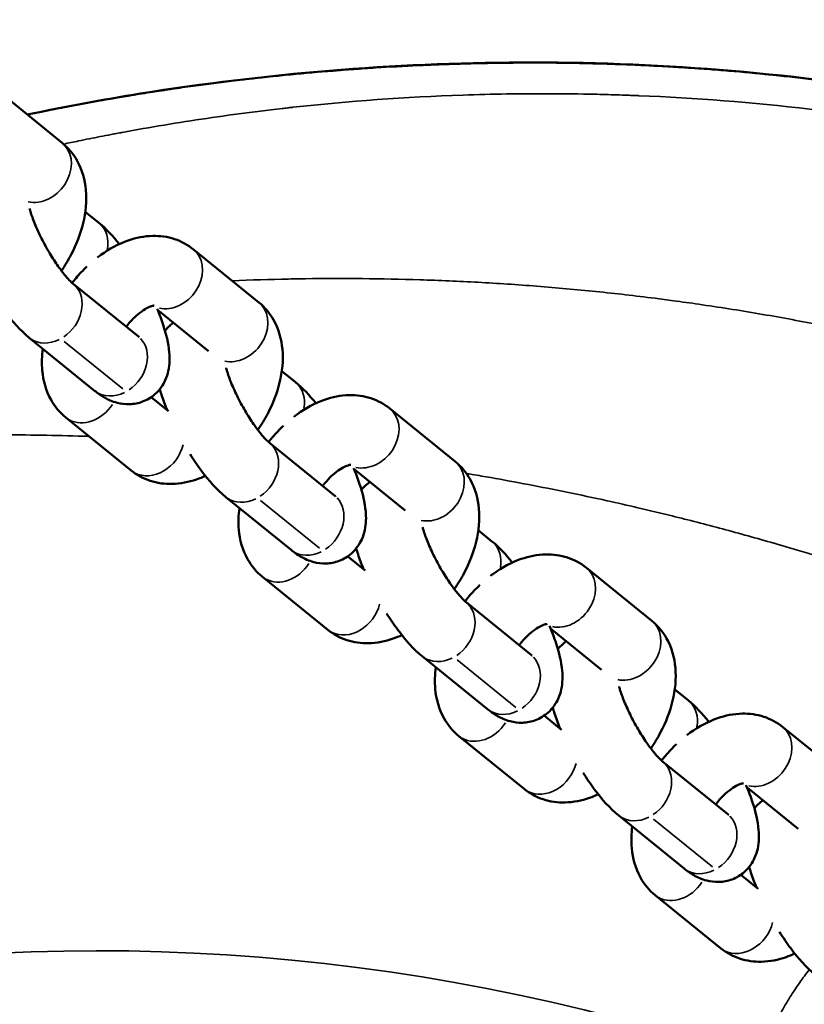
# Model space of a CAD drawing. Units: inches. Extents: x 8517 to 16893, y 7656 to 11666.
# Drawn here: x 13491 to 13559, y 9571 to 9656 of the extents above; entities that cross this region are included whole.
import ezdxf

# ---------------------------------------------------------------- set-up
doc = ezdxf.new("R2010")
doc.units = ezdxf.units.IN
doc.header["$MEASUREMENT"] = 0
doc.layers.add('MD_Visible', color=7, linetype='Continuous', lineweight=50)
doc.layers.add('MD_Visible Narrow', color=7, linetype='Continuous', lineweight=35)
doc.styles.get("Standard").update_dxf_attribs({"font": 'arial.ttf'})
doc.dimstyles.new('ISO-25', dxfattribs={"dimtxt": 2.5, "dimasz": 2.5, "dimexe": 1.25, "dimexo": 0.625, "dimtad": 1, "dimtxsty": 'Standard', "dimcen": 2.5, "dimadec": 0, "dimazin": 0, "dimtfac": 1, "dimtmove": 0, "dimatfit": 3, "dimfxl": 1, "dimarcsym": 0})

# ---------------------------------------------------------------- blocks, each defined once
blk = doc.blocks.new('*D3')
at = {"color": 0, "lineweight": -2, "transparency": 16777216}
for p, q in [((9112.606, 11322.586), (9112.606, 11420.436)), ((16892.607, 11322.532), (16892.607, 11420.436)), ((16772.607, 11419.186), (9232.606, 11419.186))]:
    blk.add_line(p, q, dxfattribs=at)
at = {"color": 0, "transparency": 16777216}
for points in [[(9232.606, 11439.186), (9232.606, 11399.186), (9112.606, 11419.186)], [(16772.607, 11439.186), (16772.607, 11399.186), (16892.607, 11419.186)]]:
    blk.add_solid(points, dxfattribs=at)
at = {"layer": 'Defpoints', "color": 0, "transparency": 16777216}
for p in [(9112.606, 11419.186), (9112.606, 9421.723, -1462.564), (16892.607, 9418.596, -1462.564)]:
    blk.add_point(p, dxfattribs=at)
at = {"color": 0, "lineweight": 15, "transparency": 16777216, "insert": (13002.607, 11560.55), "char_height": 160, "attachment_point": 5}
blk.add_mtext('775', dxfattribs=at)
blk = doc.blocks.new('CustomObjectsInViewport5_0')
at = {"layer": 'MD_Visible'}
for p, q in [((3747.709, 3400.26), (3752.269, 3405.889)), ((3726.375, 3397.482), (3730.936, 3403.111)), ((3724.063, 3399.956), (3719.503, 3394.327)), ((3731.036, 3393.705), (3735.597, 3399.334)), ((3741.787, 3398.279), (3740.836, 3397.105)), ((3725.824, 3392.598), (3724.609, 3391.099)), ((3729.772, 3387.656), (3733.334, 3392.051)), ((3733.989, 3383.329), (3738.55, 3388.958)), ((3712.655, 3380.551), (3717.216, 3386.18)), ((3710.344, 3383.025), (3705.783, 3377.396)), ((3717.317, 3376.774), (3721.878, 3382.402)), ((3728.068, 3381.348), (3727.117, 3380.174)), ((3712.104, 3375.667), (3710.89, 3374.168)), ((3716.053, 3370.725), (3719.614, 3375.119)), ((3720.27, 3366.398), (3724.83, 3372.026)), ((3698.936, 3363.62), (3703.497, 3369.248)), ((3696.625, 3366.093), (3692.064, 3360.465)), ((3703.598, 3359.843), (3708.158, 3365.471)), ((3714.348, 3364.416), (3713.398, 3363.243)), ((3698.385, 3358.736), (3697.171, 3357.237)), ((3702.334, 3353.793), (3705.895, 3358.188)), ((3706.55, 3349.467), (3711.111, 3355.095)), ((3685.216, 3346.689), (3689.777, 3352.317)), ((3682.905, 3349.162), (3678.344, 3343.534)), ((3689.878, 3342.911), (3694.439, 3348.54)), ((3700.629, 3347.485), (3699.678, 3346.312)), ((3684.666, 3341.804), (3683.451, 3340.305)), ((3688.614, 3336.862), (3692.175, 3341.257)), ((3692.831, 3332.535), (3697.392, 3338.164))]:
    blk.add_line(p, q, dxfattribs=at)
for points, knots in [([(3730.936, 3403.111), (3731.568, 3403.892), (3732.329, 3404.555), (3733.655, 3405.546), (3734.127, 3405.869), (3734.619, 3406.18)], [4.712389, 4.712389, 4.712389, 4.712389, 5.2253615, 5.2253615, 5.4824169, 5.4824169, 5.4824169, 5.4824169]), ([(3750.159, 3403.284), (3750.845, 3400.042), (3751.448, 3396.789), (3753.689, 3382.825), (3754.607, 3371.76), (3754.71, 3349.334), (3753.806, 3337.885), (3749.777, 3313.759), (3746.339, 3301.027), (3736.992, 3276.346), (3730.987, 3264.295), (3721.665, 3249.506), (3719.341, 3246.062), (3716.913, 3242.695)], [6.55194, 6.55194, 6.55194, 6.55194, 7.562668, 7.562668, 10.873099, 10.873099, 14.29271, 14.29271, 18.211224, 18.211224, 22.210359, 22.210359, 23.455733, 23.455733, 23.455733, 23.455733]), ([(3735.597, 3399.334), (3735.64, 3399.386), (3735.711, 3399.466), (3735.926, 3399.684), (3736.086, 3399.832), (3736.506, 3400.185), (3736.781, 3400.397), (3737.427, 3400.855), (3737.806, 3401.103), (3738.622, 3401.594), (3739.061, 3401.835), (3739.931, 3402.274), (3740.363, 3402.471), (3741.147, 3402.79), (3741.502, 3402.916), (3741.896, 3403.034), (3741.982, 3403.059), (3742.063, 3403.08)], [4.712389, 4.712389, 4.712389, 4.712389, 4.867143, 4.867143, 5.064018, 5.064018, 5.301673, 5.301673, 5.567615, 5.567615, 5.846832, 5.846832, 6.125985, 6.125985, 6.390608, 6.390608, 6.47097, 6.47097, 6.47097, 6.47097]), ([(3729.985, 3401.937), (3729.365, 3402.023), (3728.738, 3402.047), (3727.254, 3401.912), (3726.385, 3401.683), (3725.017, 3400.913), (3724.489, 3400.481), (3724.063, 3399.956)], [7.0405681, 7.0405681, 7.0405681, 7.0405681, 7.2864852, 7.2864852, 7.6201938, 7.6201938, 7.8539816, 7.8539816, 7.8539816, 7.8539816]), ([(3736.717, 3400.343), (3737.164, 3400.033), (3737.63, 3399.749), (3738.973, 3399.044), (3739.88, 3398.691), (3741.741, 3398.239), (3742.699, 3398.139), (3744.518, 3398.305), (3745.387, 3398.533), (3746.755, 3399.304), (3747.283, 3399.735), (3747.709, 3400.26)], [3.186983, 3.186983, 3.186983, 3.186983, 3.394699, 3.394699, 3.768261, 3.768261, 4.144893, 4.144893, 4.478601, 4.478601, 4.712389, 4.712389, 4.712389, 4.712389]), ([(3737.076, 3398.142), (3736.764, 3398.471), (3736.432, 3398.785), (3735.948, 3399.197), (3735.81, 3399.309), (3735.67, 3399.419)], [5.9882244, 5.9882244, 5.9882244, 5.9882244, 6.1632842, 6.1632842, 6.2312746, 6.2312746, 6.2312746, 6.2312746]), ([(3733.422, 3392.087), (3732.955, 3391.893), (3732.494, 3391.72), (3731.241, 3391.311), (3730.483, 3391.121), (3729.195, 3391.008), (3728.69, 3390.999), (3727.827, 3391.188), (3727.563, 3391.267), (3726.886, 3391.574), (3726.449, 3391.856), (3725.807, 3392.582), (3725.58, 3392.953), (3725.292, 3393.715), (3725.224, 3394.098), (3725.196, 3394.858), (3725.252, 3395.219), (3725.447, 3395.974), (3725.611, 3396.322), (3725.967, 3396.948), (3726.165, 3397.223), (3726.375, 3397.482)], [2.95952, 2.95952, 2.95952, 2.95952, 3.189877, 3.189877, 3.59749, 3.59749, 3.8428, 3.8428, 3.940303, 3.940303, 4.076038, 4.076038, 4.172923, 4.172923, 4.267438, 4.267438, 4.380182, 4.380182, 4.542182, 4.542182, 4.712389, 4.712389, 4.712389, 4.712389]), ([(3738.55, 3388.958), (3738.945, 3389.446), (3739.249, 3390.011), (3739.644, 3391.214), (3739.725, 3391.85), (3739.699, 3393.208), (3739.551, 3393.92), (3739.023, 3395.434), (3738.594, 3396.215), (3738.002, 3397.038), (3737.93, 3397.135), (3737.857, 3397.231)], [4.712389, 4.712389, 4.712389, 4.712389, 4.929516, 4.929516, 5.158515, 5.158515, 5.437163, 5.437163, 5.786177, 5.786177, 5.833221, 5.833221, 5.833221, 5.833221]), ([(3719.503, 3394.327), (3719.107, 3393.839), (3718.804, 3393.274), (3718.409, 3392.071), (3718.327, 3391.435), (3718.353, 3390.077), (3718.502, 3389.365), (3718.826, 3388.435), (3718.929, 3388.183), (3719.043, 3387.937)], [1.5707963, 1.5707963, 1.5707963, 1.5707963, 1.7879237, 1.7879237, 2.0169219, 2.0169219, 2.2955707, 2.2955707, 2.4024221, 2.4024221, 2.4024221, 2.4024221]), ([(3733.715, 3392.345), (3733.715, 3392.345), (3733.715, 3392.376), (3733.687, 3392.509), (3733.654, 3392.623), (3733.531, 3392.909), (3733.439, 3393.081), (3733.188, 3393.467), (3733.023, 3393.682), (3732.622, 3394.128), (3732.382, 3394.359), (3732.044, 3394.638), (3731.968, 3394.698), (3731.89, 3394.758)], [5.138316, 5.138316, 5.138316, 5.138316, 5.309451, 5.309451, 5.515077, 5.515077, 5.723824, 5.723824, 5.947734, 5.947734, 6.18684, 6.18684, 6.255, 6.255, 6.255, 6.255]), ([(3730.99, 3393.643), (3730.99, 3393.643), (3730.99, 3393.644), (3730.995, 3393.651), (3731.01, 3393.673), (3731.036, 3393.705)], [4.5996717, 4.5996717, 4.5996717, 4.5996717, 4.6166352, 4.6166352, 4.712389, 4.712389, 4.712389, 4.712389]), ([(3724.719, 3391.234), (3725.156, 3391.414), (3725.587, 3391.574), (3726.178, 3391.768), (3726.344, 3391.819), (3726.509, 3391.866)], [6.115636, 6.115636, 6.115636, 6.115636, 6.3314693, 6.3314693, 6.4165302, 6.4165302, 6.4165302, 6.4165302]), ([(3731.544, 3391.419), (3731.694, 3391.299), (3731.841, 3391.161), (3732.067, 3390.906), (3732.151, 3390.799), (3732.229, 3390.687)], [7.16780274, 7.16780274, 7.16780274, 7.16780274, 7.21763069, 7.21763069, 7.24953874, 7.24953874, 7.24953874, 7.24953874]), ([(3717.216, 3386.18), (3717.849, 3386.961), (3718.609, 3387.624), (3719.936, 3388.614), (3720.408, 3388.937), (3720.899, 3389.249)], [4.712389, 4.712389, 4.712389, 4.712389, 5.2253615, 5.2253615, 5.4824169, 5.4824169, 5.4824169, 5.4824169]), ([(3721.878, 3382.402), (3721.92, 3382.455), (3721.991, 3382.535), (3722.207, 3382.753), (3722.367, 3382.901), (3722.787, 3383.254), (3723.061, 3383.466), (3723.707, 3383.924), (3724.087, 3384.172), (3724.903, 3384.662), (3725.341, 3384.904), (3726.211, 3385.343), (3726.643, 3385.54), (3727.427, 3385.859), (3727.783, 3385.985), (3728.176, 3386.103), (3728.263, 3386.127), (3728.343, 3386.149)], [4.712389, 4.712389, 4.712389, 4.712389, 4.867143, 4.867143, 5.064018, 5.064018, 5.301673, 5.301673, 5.567615, 5.567615, 5.846832, 5.846832, 6.125985, 6.125985, 6.390608, 6.390608, 6.47097, 6.47097, 6.47097, 6.47097]), ([(3716.265, 3385.006), (3715.646, 3385.091), (3715.019, 3385.115), (3713.535, 3384.98), (3712.666, 3384.752), (3711.297, 3383.981), (3710.77, 3383.55), (3710.344, 3383.025)], [7.0405681, 7.0405681, 7.0405681, 7.0405681, 7.2864852, 7.2864852, 7.6201938, 7.6201938, 7.8539816, 7.8539816, 7.8539816, 7.8539816]), ([(3722.998, 3383.412), (3723.445, 3383.101), (3723.911, 3382.818), (3725.254, 3382.113), (3726.16, 3381.76), (3728.022, 3381.308), (3728.979, 3381.208), (3730.798, 3381.373), (3731.667, 3381.602), (3733.036, 3382.372), (3733.563, 3382.804), (3733.989, 3383.329)], [3.186983, 3.186983, 3.186983, 3.186983, 3.394699, 3.394699, 3.768261, 3.768261, 4.144893, 4.144893, 4.478601, 4.478601, 4.712389, 4.712389, 4.712389, 4.712389]), ([(3723.357, 3381.21), (3723.045, 3381.54), (3722.713, 3381.854), (3722.229, 3382.265), (3722.091, 3382.378), (3721.951, 3382.488)], [5.9882244, 5.9882244, 5.9882244, 5.9882244, 6.1632842, 6.1632842, 6.2312746, 6.2312746, 6.2312746, 6.2312746]), ([(3719.702, 3375.156), (3719.236, 3374.961), (3718.775, 3374.789), (3717.522, 3374.379), (3716.764, 3374.19), (3715.475, 3374.077), (3714.971, 3374.067), (3714.108, 3374.257), (3713.843, 3374.336), (3713.167, 3374.642), (3712.729, 3374.925), (3712.087, 3375.65), (3711.861, 3376.022), (3711.572, 3376.784), (3711.505, 3377.167), (3711.476, 3377.927), (3711.532, 3378.288), (3711.728, 3379.043), (3711.892, 3379.39), (3712.248, 3380.017), (3712.445, 3380.292), (3712.655, 3380.551)], [2.95952, 2.95952, 2.95952, 2.95952, 3.189877, 3.189877, 3.59749, 3.59749, 3.8428, 3.8428, 3.940303, 3.940303, 4.076038, 4.076038, 4.172923, 4.172923, 4.267438, 4.267438, 4.380182, 4.380182, 4.542182, 4.542182, 4.712389, 4.712389, 4.712389, 4.712389]), ([(3724.83, 3372.026), (3725.226, 3372.514), (3725.529, 3373.08), (3725.925, 3374.283), (3726.006, 3374.919), (3725.98, 3376.276), (3725.831, 3376.989), (3725.304, 3378.502), (3724.875, 3379.284), (3724.283, 3380.107), (3724.211, 3380.204), (3724.137, 3380.3)], [4.712389, 4.712389, 4.712389, 4.712389, 4.929516, 4.929516, 5.158515, 5.158515, 5.437163, 5.437163, 5.786177, 5.786177, 5.833221, 5.833221, 5.833221, 5.833221]), ([(3705.783, 3377.396), (3705.388, 3376.908), (3705.084, 3376.343), (3704.689, 3375.14), (3704.608, 3374.504), (3704.634, 3373.146), (3704.782, 3372.433), (3705.106, 3371.504), (3705.209, 3371.252), (3705.323, 3371.006)], [1.5707963, 1.5707963, 1.5707963, 1.5707963, 1.7879237, 1.7879237, 2.0169219, 2.0169219, 2.2955707, 2.2955707, 2.4024221, 2.4024221, 2.4024221, 2.4024221]), ([(3719.995, 3375.413), (3719.995, 3375.413), (3719.995, 3375.445), (3719.968, 3375.578), (3719.935, 3375.692), (3719.811, 3375.978), (3719.72, 3376.15), (3719.469, 3376.536), (3719.304, 3376.751), (3718.903, 3377.196), (3718.662, 3377.427), (3718.325, 3377.706), (3718.248, 3377.767), (3718.17, 3377.827)], [5.138316, 5.138316, 5.138316, 5.138316, 5.309451, 5.309451, 5.515077, 5.515077, 5.723824, 5.723824, 5.947734, 5.947734, 6.18684, 6.18684, 6.255, 6.255, 6.255, 6.255]), ([(3717.27, 3376.712), (3717.27, 3376.712), (3717.271, 3376.713), (3717.275, 3376.72), (3717.291, 3376.741), (3717.317, 3376.774)], [4.5996717, 4.5996717, 4.5996717, 4.5996717, 4.6166352, 4.6166352, 4.712389, 4.712389, 4.712389, 4.712389]), ([(3711, 3374.303), (3711.436, 3374.483), (3711.868, 3374.643), (3712.459, 3374.836), (3712.624, 3374.887), (3712.789, 3374.935)], [6.115636, 6.115636, 6.115636, 6.115636, 6.3314693, 6.3314693, 6.4165302, 6.4165302, 6.4165302, 6.4165302]), ([(3717.824, 3374.488), (3717.974, 3374.368), (3718.121, 3374.23), (3718.347, 3373.975), (3718.431, 3373.868), (3718.509, 3373.756)], [7.16780274, 7.16780274, 7.16780274, 7.16780274, 7.21763069, 7.21763069, 7.24953874, 7.24953874, 7.24953874, 7.24953874]), ([(3703.497, 3369.248), (3704.129, 3370.029), (3704.89, 3370.693), (3706.216, 3371.683), (3706.688, 3372.006), (3707.18, 3372.317)], [4.712389, 4.712389, 4.712389, 4.712389, 5.2253615, 5.2253615, 5.4824169, 5.4824169, 5.4824169, 5.4824169]), ([(3708.158, 3365.471), (3708.201, 3365.523), (3708.272, 3365.604), (3708.487, 3365.822), (3708.647, 3365.969), (3709.067, 3366.323), (3709.342, 3366.535), (3709.988, 3366.993), (3710.367, 3367.241), (3711.183, 3367.731), (3711.622, 3367.973), (3712.492, 3368.412), (3712.924, 3368.608), (3713.708, 3368.928), (3714.063, 3369.054), (3714.457, 3369.172), (3714.543, 3369.196), (3714.624, 3369.217)], [4.712389, 4.712389, 4.712389, 4.712389, 4.867143, 4.867143, 5.064018, 5.064018, 5.301673, 5.301673, 5.567615, 5.567615, 5.846832, 5.846832, 6.125985, 6.125985, 6.390608, 6.390608, 6.47097, 6.47097, 6.47097, 6.47097]), ([(3702.546, 3368.075), (3701.927, 3368.16), (3701.3, 3368.184), (3699.815, 3368.049), (3698.946, 3367.82), (3697.578, 3367.05), (3697.05, 3366.619), (3696.625, 3366.093)], [7.0405681, 7.0405681, 7.0405681, 7.0405681, 7.2864852, 7.2864852, 7.6201938, 7.6201938, 7.8539816, 7.8539816, 7.8539816, 7.8539816]), ([(3709.278, 3366.481), (3709.726, 3366.17), (3710.192, 3365.887), (3711.534, 3365.181), (3712.441, 3364.828), (3714.303, 3364.377), (3715.26, 3364.277), (3717.079, 3364.442), (3717.948, 3364.671), (3719.317, 3365.441), (3719.844, 3365.873), (3720.27, 3366.398)], [3.186983, 3.186983, 3.186983, 3.186983, 3.394699, 3.394699, 3.768261, 3.768261, 4.144893, 4.144893, 4.478601, 4.478601, 4.712389, 4.712389, 4.712389, 4.712389]), ([(3709.638, 3364.279), (3709.325, 3364.609), (3708.993, 3364.922), (3708.509, 3365.334), (3708.371, 3365.447), (3708.231, 3365.556)], [5.9882244, 5.9882244, 5.9882244, 5.9882244, 6.1632842, 6.1632842, 6.2312746, 6.2312746, 6.2312746, 6.2312746]), ([(3706.12, 3358.282), (3705.606, 3358.064), (3705.099, 3357.872), (3703.802, 3357.448), (3703.044, 3357.258), (3701.756, 3357.146), (3701.251, 3357.136), (3700.388, 3357.326), (3700.124, 3357.405), (3699.447, 3357.711), (3699.01, 3357.993), (3698.368, 3358.719), (3698.141, 3359.091), (3697.853, 3359.852), (3697.785, 3360.236), (3697.757, 3360.996), (3697.813, 3361.357), (3698.008, 3362.112), (3698.172, 3362.459), (3698.528, 3363.086), (3698.726, 3363.361), (3698.936, 3363.62)], [2.937054, 2.937054, 2.937054, 2.937054, 3.189877, 3.189877, 3.59749, 3.59749, 3.8428, 3.8428, 3.940303, 3.940303, 4.076038, 4.076038, 4.172923, 4.172923, 4.267438, 4.267438, 4.380182, 4.380182, 4.542182, 4.542182, 4.712389, 4.712389, 4.712389, 4.712389]), ([(3711.111, 3355.095), (3711.506, 3355.583), (3711.81, 3356.149), (3712.205, 3357.351), (3712.287, 3357.987), (3712.26, 3359.345), (3712.112, 3360.058), (3711.584, 3361.571), (3711.155, 3362.353), (3710.563, 3363.176), (3710.491, 3363.273), (3710.418, 3363.368)], [4.712389, 4.712389, 4.712389, 4.712389, 4.929516, 4.929516, 5.158515, 5.158515, 5.437163, 5.437163, 5.786177, 5.786177, 5.833221, 5.833221, 5.833221, 5.833221]), ([(3692.064, 3360.465), (3691.668, 3359.977), (3691.365, 3359.411), (3690.97, 3358.209), (3690.888, 3357.573), (3690.915, 3356.215), (3691.063, 3355.502), (3691.387, 3354.573), (3691.49, 3354.321), (3691.604, 3354.074)], [1.5707963, 1.5707963, 1.5707963, 1.5707963, 1.7879237, 1.7879237, 2.0169219, 2.0169219, 2.2955707, 2.2955707, 2.4024221, 2.4024221, 2.4024221, 2.4024221]), ([(3706.276, 3358.482), (3706.276, 3358.482), (3706.276, 3358.514), (3706.248, 3358.647), (3706.215, 3358.761), (3706.092, 3359.047), (3706.001, 3359.219), (3705.749, 3359.604), (3705.584, 3359.819), (3705.183, 3360.265), (3704.943, 3360.496), (3704.605, 3360.775), (3704.529, 3360.836), (3704.451, 3360.895)], [5.138316, 5.138316, 5.138316, 5.138316, 5.309451, 5.309451, 5.515077, 5.515077, 5.723824, 5.723824, 5.947734, 5.947734, 6.18684, 6.18684, 6.255, 6.255, 6.255, 6.255]), ([(3703.551, 3359.781), (3703.551, 3359.781), (3703.551, 3359.782), (3703.556, 3359.788), (3703.571, 3359.81), (3703.598, 3359.843)], [4.5996717, 4.5996717, 4.5996717, 4.5996717, 4.6166352, 4.6166352, 4.712389, 4.712389, 4.712389, 4.712389]), ([(3697.28, 3357.372), (3697.717, 3357.552), (3698.148, 3357.712), (3698.739, 3357.905), (3698.905, 3357.956), (3699.07, 3358.004)], [6.115636, 6.115636, 6.115636, 6.115636, 6.3314693, 6.3314693, 6.4165302, 6.4165302, 6.4165302, 6.4165302]), ([(3704.105, 3357.556), (3704.255, 3357.437), (3704.402, 3357.299), (3704.628, 3357.044), (3704.712, 3356.937), (3704.79, 3356.825)], [7.16780274, 7.16780274, 7.16780274, 7.16780274, 7.21763069, 7.21763069, 7.24953874, 7.24953874, 7.24953874, 7.24953874]), ([(3689.777, 3352.317), (3690.41, 3353.098), (3691.17, 3353.761), (3692.497, 3354.752), (3692.969, 3355.075), (3693.46, 3355.386)], [4.712389, 4.712389, 4.712389, 4.712389, 5.2253615, 5.2253615, 5.4824169, 5.4824169, 5.4824169, 5.4824169]), ([(3694.439, 3348.54), (3694.481, 3348.592), (3694.552, 3348.672), (3694.768, 3348.89), (3694.928, 3349.038), (3695.348, 3349.392), (3695.622, 3349.603), (3696.268, 3350.062), (3696.648, 3350.309), (3697.464, 3350.8), (3697.902, 3351.042), (3698.773, 3351.48), (3699.204, 3351.677), (3699.988, 3351.997), (3700.344, 3352.122), (3700.737, 3352.241), (3700.824, 3352.265), (3700.904, 3352.286)], [4.712389, 4.712389, 4.712389, 4.712389, 4.867143, 4.867143, 5.064018, 5.064018, 5.301673, 5.301673, 5.567615, 5.567615, 5.846832, 5.846832, 6.125985, 6.125985, 6.390608, 6.390608, 6.47097, 6.47097, 6.47097, 6.47097]), ([(3688.826, 3351.144), (3688.207, 3351.229), (3687.58, 3351.253), (3686.096, 3351.118), (3685.227, 3350.889), (3683.858, 3350.119), (3683.331, 3349.688), (3682.905, 3349.162)], [7.0405681, 7.0405681, 7.0405681, 7.0405681, 7.2864852, 7.2864852, 7.6201938, 7.6201938, 7.8539816, 7.8539816, 7.8539816, 7.8539816]), ([(3695.559, 3349.55), (3696.006, 3349.239), (3696.472, 3348.956), (3697.815, 3348.25), (3698.721, 3347.897), (3700.583, 3347.445), (3701.54, 3347.346), (3703.359, 3347.511), (3704.228, 3347.74), (3705.597, 3348.51), (3706.124, 3348.941), (3706.55, 3349.467)], [3.186983, 3.186983, 3.186983, 3.186983, 3.394699, 3.394699, 3.768261, 3.768261, 4.144893, 4.144893, 4.478601, 4.478601, 4.712389, 4.712389, 4.712389, 4.712389]), ([(3695.918, 3347.348), (3695.606, 3347.677), (3695.274, 3347.991), (3694.79, 3348.403), (3694.652, 3348.515), (3694.512, 3348.625)], [5.9882244, 5.9882244, 5.9882244, 5.9882244, 6.1632842, 6.1632842, 6.2312746, 6.2312746, 6.2312746, 6.2312746]), ([(3692.4, 3341.351), (3691.887, 3341.133), (3691.38, 3340.941), (3690.083, 3340.517), (3689.325, 3340.327), (3688.036, 3340.214), (3687.532, 3340.205), (3686.669, 3340.394), (3686.404, 3340.474), (3685.728, 3340.78), (3685.291, 3341.062), (3684.648, 3341.788), (3684.422, 3342.159), (3684.133, 3342.921), (3684.066, 3343.305), (3684.037, 3344.064), (3684.093, 3344.425), (3684.289, 3345.18), (3684.453, 3345.528), (3684.809, 3346.155), (3685.006, 3346.43), (3685.216, 3346.689)], [2.937054, 2.937054, 2.937054, 2.937054, 3.189877, 3.189877, 3.59749, 3.59749, 3.8428, 3.8428, 3.940303, 3.940303, 4.076038, 4.076038, 4.172923, 4.172923, 4.267438, 4.267438, 4.380182, 4.380182, 4.542182, 4.542182, 4.712389, 4.712389, 4.712389, 4.712389]), ([(3697.392, 3338.164), (3697.787, 3338.652), (3698.091, 3339.217), (3698.486, 3340.42), (3698.567, 3341.056), (3698.541, 3342.414), (3698.392, 3343.127), (3697.865, 3344.64), (3697.436, 3345.421), (3696.844, 3346.245), (3696.772, 3346.341), (3696.698, 3346.437)], [4.712389, 4.712389, 4.712389, 4.712389, 4.929516, 4.929516, 5.158515, 5.158515, 5.437163, 5.437163, 5.786177, 5.786177, 5.833221, 5.833221, 5.833221, 5.833221]), ([(3678.344, 3343.534), (3677.949, 3343.046), (3677.645, 3342.48), (3677.25, 3341.277), (3677.169, 3340.642), (3677.195, 3339.284), (3677.343, 3338.571), (3677.667, 3337.641), (3677.77, 3337.39), (3677.884, 3337.143)], [1.5707963, 1.5707963, 1.5707963, 1.5707963, 1.7879237, 1.7879237, 2.0169219, 2.0169219, 2.2955707, 2.2955707, 2.4024221, 2.4024221, 2.4024221, 2.4024221]), ([(3692.556, 3341.551), (3692.556, 3341.551), (3692.556, 3341.582), (3692.529, 3341.716), (3692.496, 3341.83), (3692.372, 3342.115), (3692.281, 3342.288), (3692.03, 3342.673), (3691.865, 3342.888), (3691.464, 3343.334), (3691.223, 3343.565), (3690.886, 3343.844), (3690.809, 3343.905), (3690.731, 3343.964)], [5.138316, 5.138316, 5.138316, 5.138316, 5.309451, 5.309451, 5.515077, 5.515077, 5.723824, 5.723824, 5.947734, 5.947734, 6.18684, 6.18684, 6.255, 6.255, 6.255, 6.255]), ([(3689.831, 3342.85), (3689.831, 3342.85), (3689.832, 3342.85), (3689.836, 3342.857), (3689.852, 3342.879), (3689.878, 3342.911)], [4.5996717, 4.5996717, 4.5996717, 4.5996717, 4.6166352, 4.6166352, 4.712389, 4.712389, 4.712389, 4.712389]), ([(3683.561, 3340.441), (3683.997, 3340.62), (3684.429, 3340.781), (3685.02, 3340.974), (3685.186, 3341.025), (3685.35, 3341.073)], [6.115636, 6.115636, 6.115636, 6.115636, 6.3314693, 6.3314693, 6.4165302, 6.4165302, 6.4165302, 6.4165302]), ([(3690.385, 3340.625), (3690.535, 3340.505), (3690.683, 3340.367), (3690.908, 3340.112), (3690.992, 3340.006), (3691.07, 3339.893)], [7.16780274, 7.16780274, 7.16780274, 7.16780274, 7.21763069, 7.21763069, 7.24953874, 7.24953874, 7.24953874, 7.24953874]), ([(3676.058, 3335.386), (3676.691, 3336.167), (3677.451, 3336.83), (3678.778, 3337.821), (3679.249, 3338.144), (3679.741, 3338.455)], [4.712389, 4.712389, 4.712389, 4.712389, 5.2253615, 5.2253615, 5.4824169, 5.4824169, 5.4824169, 5.4824169])]:
    blk.add_open_spline(points, degree=3, knots=knots, dxfattribs=at)
for points in [[(3740.836, 3397.105), (3740.314, 3396.46), (3739.706, 3395.902), (3739.01, 3395.348)], [(3727.117, 3380.174), (3726.594, 3379.529), (3725.986, 3378.971), (3725.29, 3378.417)], [(3713.398, 3363.243), (3712.875, 3362.598), (3712.267, 3362.039), (3711.571, 3361.486)], [(3699.678, 3346.312), (3699.155, 3345.666), (3698.547, 3345.108), (3697.851, 3344.554)]]:
    blk.add_open_spline(points, degree=3, dxfattribs=at)
at = {"layer": 'MD_Visible Narrow'}
for p, q in [((3730.629, 3400.105), (3726.524, 3395.039)), ((3719.646, 3394.496), (3723.75, 3399.561)), ((3716.909, 3383.173), (3712.804, 3378.108)), ((3705.926, 3377.564), (3710.031, 3382.63)), ((3703.19, 3366.242), (3699.085, 3361.177)), ((3692.207, 3360.633), (3696.311, 3365.699)), ((3689.47, 3349.311), (3685.366, 3344.245)), ((3678.487, 3343.702), (3682.592, 3348.768))]:
    blk.add_line(p, q, dxfattribs=at)
at = {"layer": 'MD_Visible Narrow', "extrusion": (0, 0, -1)}
for centre, major_axis, ratio, start_param, end_param in [((3503.055, 3397.255), (-175.048, 2.507), 0.999996, 2.373293, 3.402085), ((3733.266, 3401.222), (2.331, -1.889), 0.808153, 2.091311, 3.086315), ((3745.378, 3402.149), (2.331, -1.889), 0.808153, 0.145208, 2.758947), ((3733.266, 3401.222), (2.331, -1.889), 0.808153, 0.101802, 1.934232), ((3726.394, 3398.067), (2.331, -1.889), 0.808153, 1.436072, 2.996538), ((3726.394, 3398.067), (2.331, -1.889), 0.808153, 3.086149, 3.138675), ((3728.706, 3395.594), (2.331, -1.889), 0.808153, 2.091311, 3.086315), ((3728.706, 3395.594), (2.331, -1.889), 0.808153, 0.101802, 1.934232), ((3736.219, 3390.846), (2.331, -1.889), 0.808153, 0.145208, 2.758947), ((3719.547, 3384.291), (2.331, -1.889), 0.808153, 2.091311, 3.086315), ((3731.658, 3385.218), (2.331, -1.889), 0.808153, 0.145208, 2.758947), ((3719.547, 3384.291), (2.331, -1.889), 0.808153, 0.101802, 1.934232), ((3712.675, 3381.136), (2.331, -1.889), 0.808153, 1.436072, 2.996538), ((3712.675, 3381.136), (2.331, -1.889), 0.808153, 3.086149, 3.138675), ((3714.986, 3378.662), (2.331, -1.889), 0.808153, 2.091311, 3.086315), ((3714.986, 3378.662), (2.331, -1.889), 0.808153, 0.101802, 1.934232), ((3722.5, 3373.915), (2.331, -1.889), 0.808153, 0.145208, 2.758947), ((3705.828, 3367.36), (2.331, -1.889), 0.808153, 2.091311, 3.086315), ((3717.939, 3368.287), (2.331, -1.889), 0.808153, 0.145208, 2.758947), ((3705.828, 3367.36), (2.331, -1.889), 0.808153, 0.101802, 1.934232), ((3698.955, 3364.205), (2.331, -1.889), 0.808153, 1.436072, 2.996538), ((3698.955, 3364.205), (2.331, -1.889), 0.808153, 3.086149, 3.138675), ((3701.267, 3361.731), (2.331, -1.889), 0.808153, 2.091311, 3.086315), ((3701.267, 3361.731), (2.331, -1.889), 0.808153, 0.101802, 1.934232), ((3708.78, 3356.984), (2.331, -1.889), 0.808153, 0.145208, 2.758947), ((3692.108, 3350.428), (2.331, -1.889), 0.808153, 2.091311, 3.086315), ((3704.219, 3351.355), (2.331, -1.889), 0.808153, 0.145208, 2.758947), ((3692.108, 3350.428), (2.331, -1.889), 0.808153, 0.101802, 1.934232), ((3685.236, 3347.273), (2.331, -1.889), 0.808153, 1.436072, 2.996538), ((3685.236, 3347.273), (2.331, -1.889), 0.808153, 3.086149, 3.138675), ((3687.547, 3344.8), (2.331, -1.889), 0.808153, 2.091311, 3.086315), ((3687.547, 3344.8), (2.331, -1.889), 0.808153, 0.101802, 1.934232), ((3695.061, 3340.053), (2.331, -1.889), 0.808153, 0.145208, 2.758947)]:
    blk.add_ellipse(centre, major_axis=major_axis, ratio=ratio, start_param=start_param, end_param=end_param, dxfattribs=at)
at = {"layer": 'MD_Visible Narrow'}
for centre, start_param, end_param in [((3738.506, 3398.994), 0.607779, 0.641308), ((3738.506, 3398.994), 2.177152, 3.090833), ((3721.834, 3392.439), 0.002918, 0.055444), ((3721.834, 3392.439), 0.166082, 2.105044), ((3724.786, 3382.063), 0.607779, 0.641308), ((3724.786, 3382.063), 2.177152, 3.090833), ((3708.114, 3375.507), 0.002918, 0.055444), ((3708.114, 3375.507), 0.166082, 2.105044), ((3711.067, 3365.132), 0.607779, 0.641308), ((3711.067, 3365.132), 2.177152, 3.090833), ((3694.395, 3358.576), 0.002918, 0.055444), ((3694.395, 3358.576), 0.166082, 2.105044), ((3697.347, 3348.2), 0.607779, 0.641308), ((3697.347, 3348.2), 2.177152, 3.090833), ((3680.675, 3341.645), 0.002918, 0.055444), ((3680.675, 3341.645), 0.166082, 2.105044)]:
    blk.add_ellipse(centre, major_axis=(-2.331, 1.889), ratio=0.808153, start_param=start_param, end_param=end_param, dxfattribs=at)
for points, knots in [([(3722.444, 3397.958), (3722.45, 3398.116), (3722.454, 3398.273), (3722.496, 3399.657), (3722.524, 3400.871), (3722.563, 3403.296), (3722.573, 3404.507), (3722.578, 3406.893), (3722.572, 3408.068), (3722.544, 3410.437), (3722.522, 3411.63), (3722.477, 3413.417), (3722.459, 3414.022), (3722.425, 3415.091), (3722.409, 3415.558), (3722.347, 3417.19), (3722.296, 3418.343), (3722.195, 3420.333), (3722.148, 3421.178), (3722.093, 3422.092), (3722.084, 3422.24), (3722.075, 3422.387), (3722.07, 3422.458), (3722.07, 3422.459), (3722.07, 3422.464), (3722.07, 3422.468), (3722.069, 3422.474), (3722.069, 3422.477), (3722.069, 3422.48), (3722.069, 3422.482), (3722.069, 3422.483), (3722.069, 3422.483), (3722.002, 3423.567), (3721.929, 3424.636), (3721.786, 3426.565), (3721.718, 3427.431), (3721.598, 3428.865), (3721.548, 3429.44), (3721.489, 3430.091), (3721.482, 3430.171), (3721.403, 3431.043), (3721.328, 3431.826), (3721.16, 3433.519), (3721.065, 3434.426), (3720.949, 3435.486), (3720.931, 3435.652), (3720.907, 3435.866), (3720.901, 3435.916), (3720.894, 3435.981), (3720.893, 3435.996), (3720.789, 3436.922), (3720.684, 3437.817), (3720.467, 3439.603), (3720.355, 3440.492), (3720.175, 3441.861), (3720.11, 3442.35), (3719.923, 3443.72), (3719.799, 3444.593), (3719.641, 3445.677), (3719.608, 3445.901), (3719.453, 3446.949), (3719.328, 3447.761), (3719.174, 3448.742), (3719.146, 3448.923), (3719.115, 3449.119), (3719.112, 3449.133), (3719.006, 3449.8), (3718.902, 3450.44), (3718.701, 3451.649), (3718.605, 3452.219), (3718.376, 3453.546), (3718.244, 3454.296), (3718.074, 3455.238), (3718.036, 3455.445), (3717.878, 3456.309), (3717.758, 3456.957), (3717.57, 3457.944), (3717.503, 3458.293), (3717.363, 3459.021), (3717.289, 3459.398), (3717.195, 3459.87), (3717.176, 3459.969), (3717.075, 3460.478), (3716.993, 3460.883), (3716.902, 3461.332), (3716.892, 3461.382), (3716.88, 3461.439), (3716.879, 3461.445), (3716.763, 3462.015), (3716.649, 3462.565), (3716.416, 3463.676), (3716.296, 3464.237), (3716.066, 3465.303), (3715.954, 3465.81), (3715.754, 3466.712), (3715.664, 3467.111), (3715.484, 3467.905), (3715.393, 3468.3), (3715.209, 3469.092), (3715.116, 3469.489), (3714.927, 3470.288), (3714.831, 3470.689), (3714.646, 3471.451), (3714.558, 3471.814), (3714.47, 3472.167)], [0.6386427, 0.6386427, 0.6386427, 0.6386427, 0.640625, 0.640625, 0.6560838, 0.6560838, 0.6718444, 0.6718444, 0.6875, 0.6875, 0.7037759, 0.7037759, 0.7121895, 0.7121895, 0.71875, 0.71875, 0.7352804, 0.7352804, 0.7476783, 0.7476783, 0.7488406, 0.7498771, 0.7498771, 0.7498888, 0.7498888, 0.7499571, 0.7499571, 0.7499819, 0.7499977, 0.7499977, 0.7500058, 0.7500058, 0.7500058, 0.764097, 0.764097, 0.7758107, 0.7758107, 0.783748, 0.783748, 0.7848718, 0.7848718, 0.795925, 0.795925, 0.8090802, 0.8090802, 0.8115234, 0.8115234, 0.8122559, 0.8122559, 0.8125, 0.8125, 0.8245349, 0.8245349, 0.8368338, 0.8368338, 0.84375, 0.84375, 0.8564016, 0.8564016, 0.8597137, 0.8597137, 0.8719698, 0.8719698, 0.8747559, 0.8747559, 0.875, 0.875, 0.8838877, 0.8838877, 0.8920416, 0.8920416, 0.9031205, 0.9031205, 0.90625, 0.90625, 0.9162962, 0.9162962, 0.921875, 0.921875, 0.928047, 0.928047, 0.9296875, 0.9296875, 0.9365234, 0.9365234, 0.9373779, 0.9373779, 0.9375, 0.9375, 0.9457434, 0.9457434, 0.9545488, 0.9545488, 0.9629154, 0.9629154, 0.9697889, 0.9697889, 0.9768918, 0.9768918, 0.9843836, 0.9843836, 0.9923532, 0.9923532, 1, 1, 1, 1]), ([(3716.89, 3242.713), (3722.869, 3251.008), (3728.142, 3259.665), (3734.967, 3273.005), (3737.062, 3277.512), (3739.933, 3284.337), (3740.846, 3286.624), (3742.147, 3290.067), (3742.781, 3291.792), (3743.491, 3293.811), (3743.839, 3294.821), (3744.023, 3295.363), (3744.109, 3295.615), (3744.157, 3295.76), (3744.169, 3295.795), (3745.792, 3300.616), (3747.213, 3305.437), (3749.062, 3312.698), (3749.631, 3315.124), (3750.416, 3318.768), (3750.79, 3320.591), (3751.197, 3322.719), (3751.392, 3323.784), (3751.475, 3324.24), (3751.529, 3324.544), (3751.556, 3324.695), (3752.017, 3327.306), (3752.405, 3329.773), (3752.917, 3333.485), (3753.076, 3334.723), (3753.297, 3336.584), (3753.403, 3337.515), (3753.533, 3338.738), (3753.595, 3339.341), (3753.626, 3339.651), (3753.628, 3339.672), (3753.745, 3340.846), (3753.854, 3342.046), (3754.006, 3343.913), (3754.079, 3344.863), (3754.157, 3346.001), (3754.195, 3346.577), (3754.215, 3346.888), (3754.224, 3347.034), (3754.229, 3347.117), (3754.231, 3347.139), (3754.27, 3347.782), (3754.324, 3348.717), (3754.385, 3349.945), (3754.413, 3350.549), (3754.426, 3350.862), (3754.427, 3350.88), (3754.457, 3351.572), (3754.481, 3352.219), (3754.512, 3353.156), (3754.527, 3353.615), (3754.541, 3354.135), (3754.548, 3354.392), (3754.551, 3354.528), (3754.553, 3354.591), (3754.554, 3354.627), (3754.554, 3354.634), (3754.589, 3356.064), (3754.607, 3357.397), (3754.617, 3359.269), (3754.617, 3359.872), (3754.614, 3360.744), (3754.612, 3361.172), (3754.608, 3361.657), (3754.605, 3361.896), (3754.604, 3362.024), (3754.603, 3362.083), (3754.603, 3362.116), (3754.603, 3362.123), (3754.588, 3363.461), (3754.561, 3364.747), (3754.505, 3366.611), (3754.474, 3367.527), (3754.432, 3368.568), (3754.41, 3369.082), (3754.398, 3369.355), (3754.392, 3369.482), (3754.389, 3369.554), (3754.388, 3369.571), (3754.33, 3370.826), (3754.229, 3372.674), (3754.083, 3374.822), (3754.004, 3375.894), (3753.963, 3376.43), (3753.945, 3376.659), (3753.933, 3376.812), (3753.926, 3376.89), (3753.824, 3378.161), (3753.718, 3379.363), (3753.542, 3381.174), (3753.45, 3382.081), (3753.335, 3383.144), (3753.269, 3383.733), (3753.237, 3384.018), (3753.22, 3384.17), (3753.217, 3384.191), (3753.089, 3385.315), (3752.949, 3386.459), (3752.718, 3388.229), (3752.597, 3389.127), (3752.444, 3390.2), (3752.366, 3390.742), (3752.321, 3391.043), (3752.3, 3391.19), (3752.288, 3391.268), (3752.286, 3391.279), (3752.204, 3391.834), (3752.118, 3392.397), (3751.981, 3393.266), (3751.911, 3393.707), (3751.826, 3394.232), (3751.782, 3394.497), (3751.759, 3394.64), (3751.748, 3394.707), (3751.741, 3394.745), (3751.739, 3394.757), (3751.658, 3395.245), (3751.569, 3395.772), (3751.419, 3396.632), (3751.34, 3397.079), (3751.241, 3397.631), (3751.189, 3397.915), (3751.161, 3398.068), (3751.148, 3398.141), (3751.14, 3398.182), (3751.138, 3398.194), (3751.031, 3398.774), (3750.87, 3399.629), (3750.676, 3400.622), (3750.592, 3401.047), (3750.535, 3401.33), (3750.507, 3401.473), (3750.368, 3402.16), (3750.255, 3402.708), (3750.138, 3403.259)], [0, 0, 0, 0, 0.125, 0.125, 0.1875, 0.1875, 0.21875, 0.21875, 0.234375, 0.2421875, 0.2460938, 0.2480469, 0.2495117, 0.2495117, 0.25, 0.25, 0.3125, 0.3125, 0.34375, 0.34375, 0.359375, 0.3671875, 0.3710938, 0.3730469, 0.3730469, 0.375, 0.375, 0.40625, 0.40625, 0.421875, 0.421875, 0.4296875, 0.4335938, 0.4372559, 0.4372559, 0.4375, 0.4375, 0.453125, 0.453125, 0.4609375, 0.4648438, 0.4667969, 0.4677734, 0.4685059, 0.4685059, 0.46875, 0.46875, 0.4765625, 0.4804688, 0.4841309, 0.4841309, 0.484375, 0.484375, 0.4921875, 0.4921875, 0.4960938, 0.4980469, 0.4990234, 0.4995117, 0.4998779, 0.4998779, 0.5, 0.5, 0.515625, 0.515625, 0.5234375, 0.5234375, 0.5273438, 0.5292969, 0.5302734, 0.5307617, 0.5311279, 0.5311279, 0.53125, 0.53125, 0.546875, 0.546875, 0.5546875, 0.5585938, 0.5605469, 0.5615234, 0.5622559, 0.5622559, 0.5625, 0.5625, 0.578125, 0.5859375, 0.5898438, 0.5917969, 0.5927734, 0.5927734, 0.59375, 0.59375, 0.609375, 0.609375, 0.6171875, 0.6210938, 0.6230469, 0.6247559, 0.6247559, 0.625, 0.625, 0.640625, 0.640625, 0.6484375, 0.6523438, 0.6542969, 0.6552734, 0.6561279, 0.6561279, 0.65625, 0.65625, 0.6640625, 0.6640625, 0.6679688, 0.6699219, 0.6708984, 0.6713867, 0.6717529, 0.6717529, 0.671875, 0.671875, 0.6796875, 0.6796875, 0.6835938, 0.6855469, 0.6865234, 0.6870117, 0.6873779, 0.6873779, 0.6875, 0.6875, 0.6953125, 0.6992188, 0.7011719, 0.7011719, 0.703125, 0.703125, 0.7107364, 0.7107364, 0.7107364, 0.7107364]), ([(3747.621, 3400.155), (3747.713, 3399.726), (3747.803, 3399.294), (3748.02, 3398.243), (3748.207, 3397.311), (3748.419, 3396.214), (3748.524, 3395.663), (3748.576, 3395.387), (3748.598, 3395.269), (3748.612, 3395.19), (3748.62, 3395.148), (3749.074, 3392.705), (3749.48, 3390.275), (3750.023, 3386.593), (3750.278, 3384.743), (3750.546, 3382.57), (3750.673, 3381.48), (3750.738, 3380.895), (3750.769, 3380.621), (3750.786, 3380.465), (3750.79, 3380.424), (3751.317, 3375.587), (3751.673, 3370.696), (3751.932, 3363.238), (3751.972, 3360.732), (3751.96, 3356.945), (3751.936, 3355.045), (3751.876, 3352.817), (3751.838, 3351.7), (3751.815, 3351.101), (3751.804, 3350.821), (3751.797, 3350.661), (3751.796, 3350.619), (3751.592, 3345.716), (3751.209, 3340.801), (3750.342, 3333.374), (3750.005, 3330.889), (3749.423, 3327.151), (3749.113, 3325.28), (3748.719, 3323.092), (3748.513, 3321.998), (3748.401, 3321.411), (3748.348, 3321.137), (3748.317, 3320.981), (3748.31, 3320.941), (3747.353, 3316.043), (3746.218, 3311.2), (3744.234, 3303.98), (3743.526, 3301.581), (3742.394, 3297.997), (3741.811, 3296.208), (3741.099, 3294.128), (3740.736, 3293.089), (3740.552, 3292.57), (3740.473, 3292.348), (3740.42, 3292.2), (3740.393, 3292.124), (3737.053, 3282.793), (3733.026, 3273.71), (3723.56, 3256.117), (3718.124, 3247.608), (3712.014, 3239.497)], [0.291398, 0.291398, 0.291398, 0.291398, 0.296875, 0.296875, 0.3046875, 0.3085938, 0.3105469, 0.3115234, 0.3120117, 0.3120117, 0.3125, 0.3125, 0.34375, 0.34375, 0.359375, 0.3671875, 0.3710938, 0.3730469, 0.3745117, 0.3745117, 0.375, 0.375, 0.4375, 0.4375, 0.46875, 0.46875, 0.484375, 0.4921875, 0.4960938, 0.4980469, 0.4995117, 0.4995117, 0.5, 0.5, 0.5625, 0.5625, 0.59375, 0.59375, 0.609375, 0.6171875, 0.6210938, 0.6230469, 0.6245117, 0.6245117, 0.625, 0.625, 0.6875, 0.6875, 0.71875, 0.71875, 0.734375, 0.7421875, 0.7460938, 0.7480469, 0.7490234, 0.7490234, 0.75, 0.75, 0.875, 0.875, 1, 1, 1, 1]), ([(3735.845, 3385.62), (3735.914, 3384), (3735.965, 3382.381), (3736.007, 3380.278), (3736.016, 3379.794), (3736.045, 3377.671), (3736.048, 3376.035), (3736.019, 3372.744), (3735.985, 3371.089), (3735.88, 3367.766), (3735.807, 3366.097), (3735.623, 3362.738), (3735.511, 3361.049), (3735.245, 3357.666), (3735.092, 3355.972), (3734.746, 3352.58), (3734.551, 3350.882), (3734.27, 3348.657), (3734.201, 3348.126), (3734.032, 3346.871), (3733.931, 3346.147), (3733.575, 3343.689), (3733.302, 3341.958), (3732.717, 3338.528), (3732.405, 3336.828), (3731.992, 3334.728), (3731.911, 3334.322), (3731.427, 3331.935), (3730.997, 3329.963), (3730.138, 3326.282), (3729.715, 3324.571), (3728.821, 3321.144), (3728.35, 3319.428), (3727.354, 3315.977), (3726.828, 3314.241), (3726.188, 3312.229), (3726.097, 3311.945), (3725.448, 3309.933), (3724.867, 3308.214), (3723.655, 3304.776), (3723.022, 3303.058), (3721.707, 3299.627), (3721.023, 3297.914), (3719.604, 3294.494), (3718.868, 3292.787), (3717.347, 3289.389), (3716.562, 3287.699), (3714.945, 3284.34), (3714.114, 3282.671), (3712.92, 3280.358), (3712.577, 3279.702), (3711.947, 3278.514), (3711.662, 3277.981), (3710.465, 3275.772), (3709.532, 3274.108), (3707.616, 3270.802), (3706.633, 3269.16), (3704.621, 3265.906), (3703.591, 3264.292), (3701.487, 3261.099), (3700.414, 3259.52), (3698.23, 3256.401), (3697.119, 3254.862), (3695.726, 3252.99), (3695.466, 3252.642), (3695.204, 3252.295)], [0.3292563, 0.3292563, 0.3292563, 0.3292563, 0.3516675, 0.3516675, 0.3583791, 0.3583791, 0.3810912, 0.3810912, 0.4040992, 0.4040992, 0.4273865, 0.4273865, 0.4510322, 0.4510322, 0.4748418, 0.4748418, 0.4988082, 0.4988082, 0.5063245, 0.5063245, 0.5165914, 0.5165914, 0.5412321, 0.5412321, 0.5655876, 0.5655876, 0.5714286, 0.5714286, 0.5999535, 0.5999535, 0.6249217, 0.6249217, 0.6501297, 0.6501297, 0.6758611, 0.6758611, 0.6800906, 0.6800906, 0.7058763, 0.7058763, 0.7319156, 0.7319156, 0.7581771, 0.7581771, 0.7846872, 0.7846872, 0.8112843, 0.8112843, 0.8379209, 0.8379209, 0.8484943, 0.8484943, 0.8571429, 0.8571429, 0.8844313, 0.8844313, 0.9118145, 0.9118145, 0.9392199, 0.9392199, 0.966572, 0.966572, 0.9937695, 0.9937695, 1, 1, 1, 1]), ([(3674.811, 3263.371), (3675.743, 3264.568), (3676.657, 3265.766), (3678.456, 3268.175), (3679.341, 3269.386), (3681.086, 3271.825), (3681.946, 3273.053), (3682.982, 3274.565), (3683.176, 3274.849), (3684.219, 3276.388), (3685.051, 3277.641), (3686.319, 3279.594), (3686.769, 3280.296), (3687.83, 3281.971), (3688.436, 3282.945), (3689.328, 3284.402), (3689.622, 3284.888), (3690.06, 3285.615), (3690.205, 3285.858), (3690.421, 3286.221), (3690.561, 3286.456), (3690.7, 3286.69), (3690.772, 3286.811), (3690.775, 3286.818), (3690.78, 3286.827), (3691.48, 3288.01), (3692.159, 3289.184), (3693.446, 3291.455), (3694.055, 3292.553), (3695.25, 3294.748), (3695.835, 3295.846), (3696.944, 3297.967), (3697.468, 3298.99), (3698.534, 3301.108), (3699.072, 3302.2), (3700.077, 3304.28), (3700.546, 3305.27), (3701.475, 3307.268), (3701.935, 3308.277), (3702.604, 3309.774), (3702.824, 3310.269), (3703.148, 3311.009), (3703.256, 3311.255), (3703.415, 3311.623), (3703.468, 3311.745), (3703.548, 3311.928), (3703.597, 3312.043), (3703.646, 3312.157), (3703.672, 3312.218), (3703.675, 3312.224), (3704.228, 3313.509), (3704.759, 3314.775), (3705.785, 3317.286), (3706.28, 3318.531), (3707.189, 3320.874), (3707.606, 3321.974), (3708.386, 3324.083), (3708.752, 3325.093), (3709.503, 3327.214), (3709.886, 3328.323), (3710.314, 3329.595), (3710.373, 3329.769), (3710.736, 3330.855), (3711.031, 3331.759), (3711.662, 3333.727), (3711.993, 3334.787), (3712.472, 3336.36), (3712.629, 3336.881), (3712.86, 3337.659), (3712.936, 3337.918), (3713.049, 3338.305), (3713.106, 3338.498), (3713.178, 3338.746), (3713.213, 3338.867), (3713.231, 3338.931), (3713.233, 3338.937), (3713.236, 3338.947), (3713.666, 3340.435), (3714.076, 3341.907), (3714.859, 3344.833), (3715.232, 3346.285), (3715.831, 3348.709), (3716.066, 3349.69), (3716.501, 3351.555), (3716.702, 3352.44), (3717.154, 3354.486), (3717.401, 3355.643), (3717.863, 3357.896), (3718.08, 3358.994), (3718.497, 3361.181), (3718.696, 3362.271), (3718.981, 3363.886), (3719.073, 3364.422), (3719.19, 3365.115), (3719.217, 3365.275), (3719.244, 3365.436)], [0, 0, 0, 0, 0.0190946, 0.0190946, 0.0383865, 0.0383865, 0.0579634, 0.0579634, 0.0625, 0.0625, 0.0825166, 0.0825166, 0.09375, 0.09375, 0.109375, 0.109375, 0.1171875, 0.1171875, 0.1210937, 0.1210937, 0.1230469, 0.1248779, 0.1248779, 0.125, 0.125, 0.125, 0.1413288, 0.1413288, 0.1568145, 0.1568145, 0.1725662, 0.1725662, 0.1875, 0.1875, 0.2037444, 0.2037444, 0.21875, 0.21875, 0.234375, 0.234375, 0.2421875, 0.2421875, 0.2460937, 0.2460937, 0.2480469, 0.2480469, 0.2490234, 0.2498779, 0.2498779, 0.25, 0.25, 0.2667169, 0.2667169, 0.2834337, 0.2834337, 0.2984669, 0.2984669, 0.3125, 0.3125, 0.3281876, 0.3281876, 0.3306799, 0.3306799, 0.34375, 0.34375, 0.359375, 0.359375, 0.3671875, 0.3671875, 0.3710937, 0.3710937, 0.3730469, 0.3740234, 0.3748779, 0.3748779, 0.375, 0.375, 0.375, 0.3937192, 0.3937192, 0.4125899, 0.4125899, 0.4255857, 0.4255857, 0.4375, 0.4375, 0.4533661, 0.4533661, 0.46875, 0.46875, 0.484375, 0.484375, 0.4921875, 0.4921875, 0.494551, 0.494551, 0.494551, 0.494551]), ([(3676.499, 3335.888), (3676.136, 3336.174), (3675.357, 3336.756), (3674.12, 3337.579), (3672.795, 3338.354), (3671.424, 3339.053), (3670.014, 3339.678), (3669.047, 3340.027), (3668.563, 3340.201)], [0.90762309, 0.90762309, 0.90762309, 0.90762309, 0.921875, 0.9375, 0.953125, 0.96875, 0.984375, 1, 1, 1, 1])]:
    blk.add_open_spline(points, degree=3, knots=knots, dxfattribs=at)

msp = doc.modelspace()

# ---------------------------------------------------------------- block references
at = {"rotation": 90}
msp.add_blockref('CustomObjectsInViewport5_0', (16895.009, 5897.358, -1462.564), dxfattribs=at)

# ---------------------------------------------------------------- dimensions: what is measured, and where the dimension line sits
at = {"lineweight": 15}
dim = msp.add_linear_dim(base=(9112.606, 11419.186), p1=(16892.607, 9418.596, -1462.564), p2=(9112.606, 9421.723, -1462.564), text='775', dimstyle='ISO-25', override={"dimtxt": 160, "dimasz": 120, "dimgap": 60, "dimtad": 2, "dimfxl": 120, "dimfxlon": 1}, dxfattribs=at)
dim.commit()
dim.dimension.update_dxf_attribs({"geometry": '*D3', "text_midpoint": (13002.607, 11560.55)})

doc.saveas('drawing.dxf')
